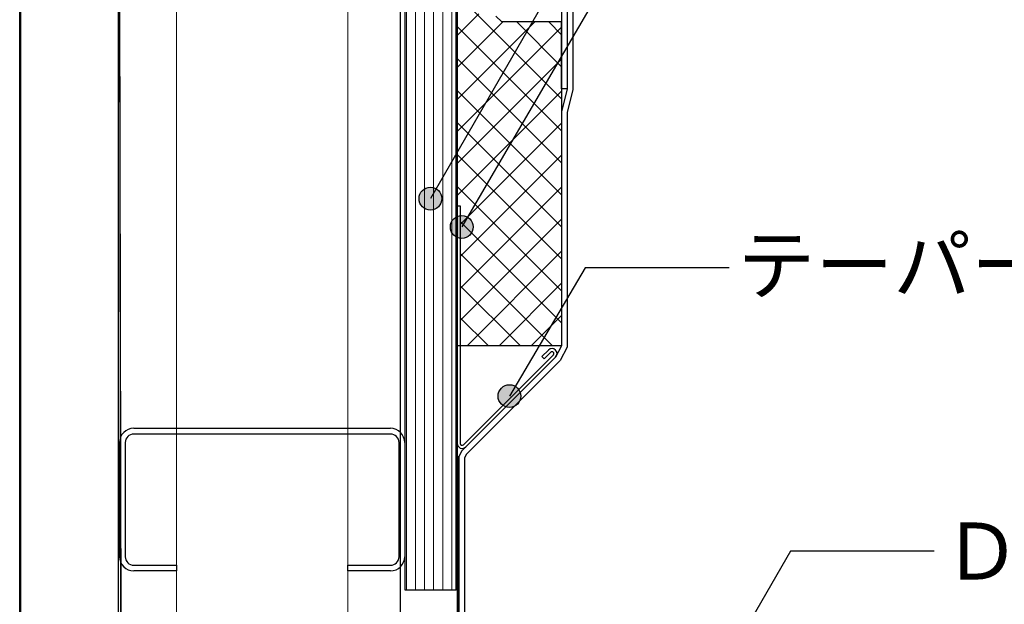
# Model space of a CAD drawing. Units: millimetres. Extents: x 0 to 2760, y 0 to 1910.
# Drawn here: x 765 to 1110, y 886 to 1091 of the extents above; entities that cross this region are included whole.
import ezdxf
from ezdxf.enums import TextEntityAlignment as Align

# ---------------------------------------------------------------- set-up
doc = ezdxf.new("R2010")
doc.units = ezdxf.units.MM
for name, color, linetype in [('bo-do', 3, 'Continuous'), ('BOUSUI', 1, 'Continuous'), ('dannnetu', 6, 'Continuous'), ('doubuti', 5, 'Continuous'), ('KANAMONO', 5, 'Continuous'), ('MOJI', 7, 'Continuous'), ('zatu', 6, 'Continuous')]:
    doc.layers.add(name, color=color, linetype=linetype)
doc.layers.add('HATCH', color=9, linetype='Continuous', lineweight=9)
doc.layers.add('L-1', color=7, linetype='Continuous', lineweight=25)
doc.styles.add('MSゴシック', font='txt')

msp = doc.modelspace()

# ---------------------------------------------------------------- hatches: boundary and pattern name
at = {"layer": 'MOJI', "ltscale": 0.05}
h = msp.add_hatch(color=256, dxfattribs=at)
edge = h.paths.add_edge_path()
edge.add_arc((909.01, 1028.12), 4, 0, 360)
h = msp.add_hatch(color=256, dxfattribs=at)
edge = h.paths.add_edge_path()
edge.add_arc((920, 1018.19), 4, 0, 360)
h = msp.add_hatch(color=256, dxfattribs=at)
edge = h.paths.add_edge_path()
edge.add_arc((936.73, 958.88), 4, 0, 360)

# ---------------------------------------------------------------- linework, layer by layer
at = {"layer": 'bo-do', "ltscale": 0.05}
for p, q in [((765, 805.34), (765, 1171)), ((765.35, 815.49), (765.35, 1171)), ((799.65, 815.49), (799.65, 1171)), ((800.54, 806.57), (800, 1171)), ((900, 1171), (900.02, 891.02)), ((918.02, 890.98), (918, 1171)), ((900.02, 891.02), (918.02, 890.98))]:
    msp.add_line(p, q, dxfattribs=at)
at = {"layer": 'BOUSUI', "ltscale": 0.05}
for p, q in [((957, 1126.59), (957, 1066.59)), ((959, 1126.88), (959, 1066.34)), ((957, 1066.59), (955, 1058.53)), ((959, 1066.34), (957, 1058.28)), ((955, 1058.53), (955, 976.52)), ((957, 1058.28), (957, 976.02)), ((955, 976.52), (952.89, 972.57)), ((957, 976.02), (954.51, 971.36)), ((952.89, 972.57), (920.86, 940.54)), ((954.51, 971.36), (922.28, 939.13)), ((919.93, 939.61), (919, 937.6)), ((920.86, 940.54), (919.93, 939.61)), ((922.28, 939.13), (921.6, 938.45)), ((919, 937.6), (919, 821.3)), ((921.6, 938.45), (921, 937.16)), ((921, 937.16), (921, 821.3))]:
    msp.add_line(p, q, dxfattribs=at)
at = {"layer": 'dannnetu', "ltscale": 0.05}
for p, q in [((918.4, 976.52), (918.4, 1171)), ((955, 1171), (955, 976.52)), ((955, 976.52), (918.4, 976.52))]:
    msp.add_line(p, q, dxfattribs=at)
at = {"layer": 'doubuti', "ltscale": 0.05}
for p, q in [((800, 1121), (800.54, 806.57)), ((898.4, 1121), (898.4, 868.8)), ((805, 947.6), (895, 947.6)), ((800, 902.6), (800, 942.6)), ((802, 942.6), (802, 902.6)), ((895, 945.6), (805, 945.6)), ((898, 902.6), (898, 942.6)), ((900, 942.6), (900, 902.6)), ((805, 899.6), (820, 899.6)), ((820, 899.6), (820, 897.6)), ((880, 897.6), (880, 899.6)), ((880, 899.6), (895, 899.6)), ((820, 897.6), (805, 897.6)), ((895, 897.6), (880, 897.6))]:
    msp.add_line(p, q, dxfattribs=at)
at = {"layer": 'doubuti', "lineweight": 5, "ltscale": 0.05}
for p, q in [((820, 1121), (820, 807.24)), ((880, 1121), (880, 814.6))]:
    msp.add_line(p, q, dxfattribs=at)
at = {"layer": 'doubuti', "ltscale": 0.05}
for centre, radius, start, end in [((805, 942.6), 5, 90, 180), ((895, 942.6), 5, 0, 90), ((805, 942.6), 3, 90, 180), ((895, 942.6), 3, 0, 90), ((805, 902.6), 5, 180, 270), ((805, 902.6), 3, 180, 270), ((895, 902.6), 5, 270, 0), ((895, 902.6), 3, 270, 0)]:
    msp.add_arc(centre, radius, start, end, dxfattribs=at)
at = {"layer": 'HATCH', "linetype": 'Continuous'}
for p, q in [((900.63, 891.01), (900.63, 1171)), ((955, 1063.13), (918.4, 1099.73)), ((903.8, 891.01), (903.8, 1094.84)), ((906.98, 891), (906.98, 1094.81)), ((910.15, 891), (910.15, 1094.74)), ((913.33, 890.99), (913.33, 1094.74)), ((916.5, 890.99), (916.5, 1094)), ((918.4, 1085.3), (926, 1092.9)), ((918.4, 1074.07), (934.42, 1090.09)), ((918.4, 1062.85), (945.64, 1090.09)), ((955, 1051.91), (918.4, 1088.51)), ((918.4, 1051.62), (955, 1088.22)), ((955, 1074.36), (939.27, 1090.09)), ((955, 1085.58), (950.5, 1090.09)), ((955, 1040.68), (918.4, 1077.28)), ((918.4, 1040.4), (955, 1077)), ((955, 1029.46), (918.4, 1066.06)), ((918.4, 1029.17), (955, 1065.77)), ((955, 1018.23), (918.4, 1054.83)), ((919.5, 1019.04), (955, 1054.54)), ((955, 1007.01), (918.4, 1043.61)), ((919.5, 1007.82), (955, 1043.32)), ((955, 995.78), (918.4, 1032.38)), ((919.5, 996.59), (955, 1032.09)), ((919.5, 985.37), (955, 1020.87)), ((955, 984.56), (919.5, 1020.06)), ((951.81, 976.52), (919.5, 1008.83)), ((921.87, 976.52), (955, 1009.64)), ((933.1, 976.52), (955, 998.42)), ((940.59, 976.52), (919.5, 997.6)), ((929.36, 976.52), (919.5, 986.38)), ((944.32, 976.52), (955, 987.19))]:
    msp.add_line(p, q, dxfattribs=at)
at = {"layer": 'KANAMONO', "ltscale": 0.05}
for p, q in [((918, 891), (918, 1171)), ((918.4, 1171), (918.4, 891)), ((918.4, 942.31), (918.4, 1025.56)), ((918.4, 1025.56), (919.5, 1025.56)), ((919.5, 1025.56), (919.5, 942.31)), ((948.11, 972.74), (950.41, 975.04)), ((951.19, 974.26), (948.89, 971.97)), ((920.61, 941.85), (952.11, 973.35)), ((952.89, 972.57), (921.39, 941.07)), ((948.89, 971.97), (948.11, 972.74)), ((918.4, 891), (918, 891))]:
    msp.add_line(p, q, dxfattribs=at)
for centre, radius, start, end in [((951.65, 973.81), 1.75, 315, 135), ((951.65, 973.81), 0.65, 315, 135), ((920.15, 942.31), 1.75, 180, 315), ((920.15, 942.31), 0.65, 180, 315)]:
    msp.add_arc(centre, radius, start, end, dxfattribs=at)
at = {"layer": 'L-1'}
msp.add_lwpolyline([(918.4, 867.6), (919, 867.6), (919, 937.6), (918.4, 937.6)], close=True, dxfattribs=at)
at = {"layer": 'MOJI', "ltscale": 0.05}
for p, q in [((976.99, 1145.87), (909.01, 1028.12)), ((976.99, 1115.87), (920, 1018.19)), ((963.29, 1003.85), (936.73, 958.88)), ((1013.72, 1003.85), (963.29, 1003.85)), ((1035.24, 904.55), (978.25, 805.84)), ((1085.68, 904.55), (1035.24, 904.55))]:
    msp.add_line(p, q, dxfattribs=at)
for centre in [(909.01, 1028.12), (920, 1018.19), (936.73, 958.88)]:
    msp.add_circle(centre, 4, dxfattribs=at)
at = {"layer": 'zatu', "ltscale": 0.05}
for p, q in [((934, 1090.09), (932, 1092.09)), ((957, 1091.59), (957, 1066.59)), ((955, 1090.09), (934, 1090.09)), ((955, 1066.59), (955, 1090.09)), ((957, 1066.59), (955, 1066.59))]:
    msp.add_line(p, q, dxfattribs=at)

# ---------------------------------------------------------------- texts
at = {"layer": 'MOJI', "ltscale": 0.05, "style": 'MSゴシック'}
for s, p in [('テーパープレート', (1016.72, 1004.88)), ('ＤＳドレン(鋼製下地用)', (1088.68, 904.55))]:
    msp.add_text(s, height=20, dxfattribs=at).set_placement(p, align=Align.MIDDLE_LEFT)

doc.saveas('drawing.dxf')
